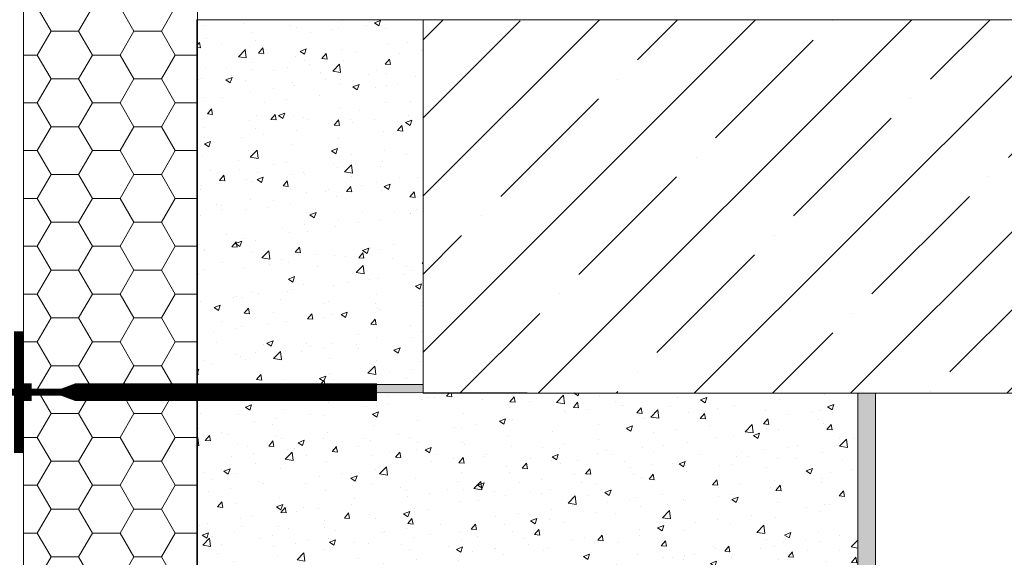
# Model space of a CAD drawing. Units: millimetres. Extents: x -62581 to 78389, y -22870 to 2974.
# Drawn here: x 67370 to 67936, y -20782 to -20472 of the extents above; entities that cross this region are included whole.
import ezdxf

# ---------------------------------------------------------------- set-up
doc = ezdxf.new("R2010")
doc.units = ezdxf.units.MM
doc.layers.get('0').update_dxf_attribs({"lineweight": 30})
for name, color, linetype, lineweight in [('TN-БЛОКИ', 251, 'Continuous', 9), ('TN-СТЯЖКА', 252, 'Continuous', 15), ('TN-УТЕПЛИТЕЛЬ PIR', 150, 'Continuous', 15), ('ТН_Крепеж', 7, 'Continuous', 15)]:
    doc.layers.add(name, color=color, linetype=linetype, lineweight=lineweight)
pattern_1 = [(49.99999999999999, (62214.4121672657, -22697.81909758548), (36.4369337992008, -3.187817107780617), [3.81, -41.91]), (355, (62214.4121672657, -22697.81909758548), (-7.048684284993868, 38.21136904780703), [3.048, -33.528116834]), (100.4514447, (62217.4485686657, -22698.08474828548), (29.38824941807066, 35.02355038243902), [3.23800176, -35.61804891999999]), (46.18420000000001, (62214.4121672657, -22687.65909758549), (54.21580817842599, -8.40846558654543), [5.715, -62.865]), (96.63555760999992, (62218.9301472657, -22688.35979758549), (47.48082681030061, 49.48522491954431), [4.857004628, -53.427121632]), (351.1841511700001, (62214.4121672657, -22687.65909758549), (47.48082681299541, 49.48522491710654), [4.571993414, -50.291946384]), (21, (62219.4921672657, -22690.19909758549), (30.3228782538265, -20.45303963741752), [3.81, -41.91]), (326.0000000000001, (62219.4921672657, -22690.19909758549), (12.36040566952942, 36.83759322446385), [3.048, -33.528]), (71.45144499999999, (62222.0190737857, -22691.90351756549), (42.68328385574323, 16.38455377718105), [3.23800176, -35.61798752]), (37.50000000000001, (62214.4121672657, -22697.81909758548), (0.6177206501183634, 16.91100777463062), [0, -33.1216, 0, -34.036, 0, -33.655]), (7.499999999999999, (62214.4121672657, -22697.81909758548), (13.36393250206115, 20.0361149636239), [0, -19.4056, 0, -32.3596, 0, -12.827]), (327.5, (62203.0837672657, -22697.81909758548), (27.11811903337428, -1.145748798534689), [0, -12.7, 0, -39.624, 0, -52.578]), (317.5, (62198.0037672657, -22697.81909758548), (29.62583627720361, 5.085298206666606), [0, -16.51, 0, -26.3144, 0, -37.338])]

# ---------------------------------------------------------------- blocks, each defined once
blk = doc.blocks.new('*U117')
at = {"color": 250, "true_color": 0x1c1c1c}
blk.add_lwpolyline([(-208.5788961200941, 0, 10, 10, 0), (-35, 0, 10, 4, 0), (-27, 0, 4, 4, 0), (-10, 0, 10, 10, 0), (-5, 0, 70, 70, 0), (0, 0, 4, 4, 0), (74.5882658180235, 0, 4, 10, 0), (82.5882658180235, 0, 10, 10, 0), (132.5882658180235, 0, 10, 10, 0)], format="xyseb", dxfattribs=at)

msp = doc.modelspace()

# ---------------------------------------------------------------- hatches: boundary and pattern name
at = {"lineweight": 9, "true_color": 0x636466}
h = msp.add_hatch(dxfattribs=at)
h.set_pattern_fill('AR-CONC', color=251, scale=0.2)
h.set_pattern_definition(pattern_1)
h.paths.add_polyline_path([(67472.01218198893, -20682.32939414051), (67602.01229280581, -20682.32939414051), (67602.01229280581, -20472.45884154797), (67472.01218198893, -20472.45884154797)])
h = msp.add_hatch(dxfattribs=at)
h.set_pattern_fill('AR-CONC', color=251, scale=0.2)
h.set_pattern_definition(pattern_1)
h.paths.add_polyline_path([(67472.01218198893, -20687.00788594313), (67852.01229280581, -20687.32939414054), (67852.01229280581, -20937.32939414054), (67472.01218198893, -20937.00788594313)])
at = {"layer": 'TN-БЛОКИ', "lineweight": 0, "true_color": 0x636466}
h = msp.add_hatch(color=251, dxfattribs=at)
h.dxf.hatch_style = 1
h.paths.add_polyline_path([(67472.01402515412, -20687.32939414052), (67602.0122928058, -20687.32939414052), (67602.0122928058, -20682.32939414052), (67472.01402515412, -20682.32939414052)])
h = msp.add_hatch(color=251, dxfattribs=at)
h.dxf.hatch_style = 1
h.paths.add_polyline_path([(67862.01229280581, -21218.09449681155), (67862.01229280581, -20687.32939414054), (67852.01229280581, -20687.32939414054), (67852.01229280581, -21218.09449681155)])
at = {"layer": 'TN-СТЯЖКА', "lineweight": 9, "true_color": 0x000000, "transparency": 33554661}
h = msp.add_hatch(dxfattribs=at)
h.set_pattern_fill('ANSI35', color=18, scale=10)
h.set_pattern_definition([(45, (43063.18092116415, -18351.52035678757), (-44.90128060534577, 44.90128060534577), []), (45, (43108.08222116415, -18351.52035678757), (-44.90128060534577, 44.90128060534577), [79.375, -15.875, 0, -15.875])])
h.paths.add_polyline_path([(68071.0204760264, -20472.45884156509), (67602.01229280581, -20472.45884157136), (67602.01229280588, -20687.32939414043), (68071.02047602634, -20687.32939414065)])
at = {"layer": 'TN-УТЕПЛИТЕЛЬ PIR', "lineweight": 9, "true_color": 0x000000, "transparency": 33554559}
h = msp.add_hatch(dxfattribs=at)
h.set_pattern_fill('HONEY', color=18, scale=4.999999999999999, angle=-2.544443745170813e-14)
h.set_pattern_definition([(0, (165.4802194908552, -22362.54723368883), (23.8125, 13.74815322499999), [15.875, -31.74999999999999]), (120, (165.4802194908552, -22362.54723368883), (-23.81249994797094, 13.74815331511696), [15.875, -31.74999999999999]), (59.99999999999997, (165.4802194908552, -22362.54723368883), (5.202905772719047e-08, 27.49630654011694), [-31.74999999999999, 15.875])])
h.paths.add_polyline_path([(67472.43523772531, -20044.44016070978), (67372.43523772531, -20044.44016070978), (67372.4352377251, -21218.09449681159), (67472.43523772516, -21218.09449681149)])

# ---------------------------------------------------------------- linework, layer by layer
at = {"layer": 'TN-БЛОКИ'}
for points in [[(67472.01218198893, -20682.32939414051), (67602.01229280581, -20682.32939414051), (67602.01229280581, -20472.45884154797), (67472.01218198893, -20472.45884154797)], [(67472.01218198893, -20687.00788594313), (67852.01229280581, -20687.32939414054), (67852.01229280581, -20937.32939414054), (67472.01218198893, -20937.00788594313)]]:
    msp.add_lwpolyline(points, close=True, dxfattribs=at)
at = {"layer": 'TN-БЛОКИ', "lineweight": 0}
msp.add_lwpolyline([(67862.01229280581, -21218.09449681155), (67862.01229280581, -20687.32939414054), (67852.01229280581, -20687.32939414054), (67852.01229280581, -21218.09449681155)], close=True, dxfattribs=at)
at = {"layer": 'TN-СТЯЖКА', "color": 18, "lineweight": 9, "true_color": 0x000000}
msp.add_lwpolyline([(68071.02047602634, -20472.45884157158), (67602.01229280581, -20472.45884157136), (67602.01229280588, -20687.32939414043), (68071.02047602634, -20687.32939414065)], close=True, dxfattribs=at)
at = {"layer": 'TN-УТЕПЛИТЕЛЬ PIR', "color": 18, "lineweight": 9, "true_color": 0x000000, "transparency": 33554559}
msp.add_lwpolyline([(67472.43523772531, -20044.44016070978), (67372.43523772531, -20044.44016070978), (67372.4352377251, -21218.09449681159), (67472.43523772516, -21218.09449681149)], close=True, dxfattribs=at)

# ---------------------------------------------------------------- block references
at = {"layer": 'ТН_Крепеж', "ltscale": 100, "rotation": 180}
msp.add_blockref('*U117', (67367.01218199094, -20686.7374113262), dxfattribs=at)

doc.saveas('drawing.dxf')
